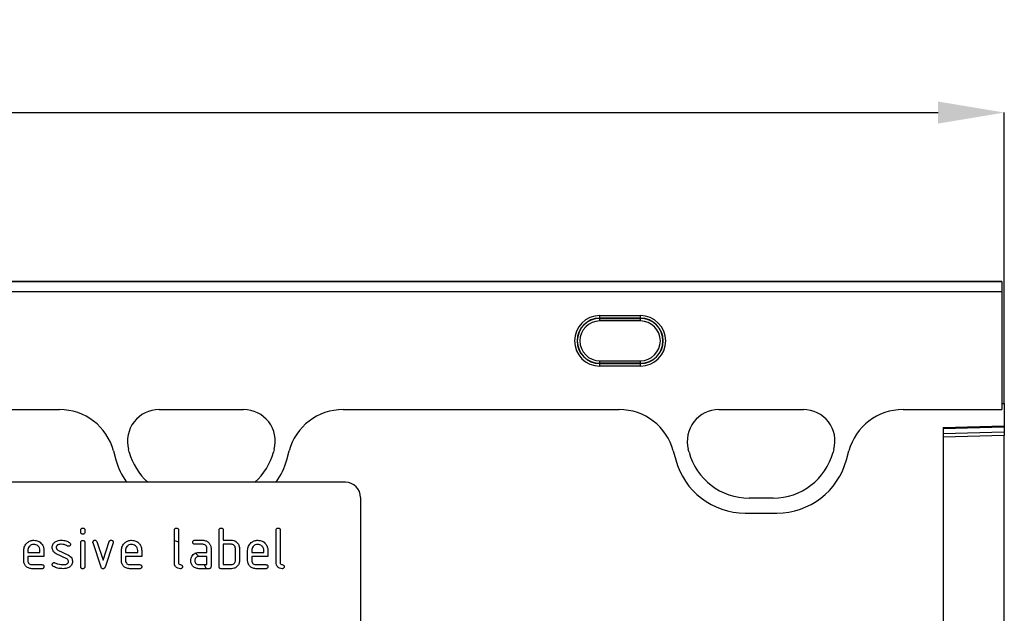
# Model space of a CAD drawing. Units: millimetres. Extents: x 3549 to 5334, y 3578 to 4600.
# Drawn here: x 4700 to 4893, y 4483 to 4600 of the extents above; entities that cross this region are included whole.
import ezdxf

# ---------------------------------------------------------------- set-up
doc = ezdxf.new("R2010")
doc.units = ezdxf.units.MM
doc.layers.add('3010222', color=7, linetype='Continuous')
doc.layers.add('DIMENSION', color=3, linetype='Continuous', true_color=0x00ff00)
doc.styles.add('SLDTEXTSTYLE0', font='TXT', dxfattribs={"width": 0.605})
doc.dimstyles.new('SLDDIMSTYLE1', dxfattribs={"dimtxt": 5, "dimasz": 5, "dimexe": 0, "dimexo": 0.0625, "dimgap": 1.25, "dimtad": 1, "dimdec": 0, "dimrnd": 1e-09, "dimzin": 12, "dimdsep": 46, "dimtxsty": 'SLDTEXTSTYLE0', "dimsah": 1, "dimcen": 0.09, "dimadec": 0, "dimazin": 3, "dimtfac": 1, "dimtdec": 0, "dimtmove": 0, "dimatfit": 0, "dimfxl": 1, "dimfrac": 2, "dimtolj": 1, "dimtzin": 12, "dimarcsym": 0})

# ---------------------------------------------------------------- blocks, each defined once
blk = doc.blocks.new('*D199')
at = {"layer": 'Defpoints', "color": 0, "transparency": 16777216}
for p in [(4893.32, 4581.26), (3893.32, 4524.07), (4893.32, 4524.07)]:
    blk.add_point(p, dxfattribs=at)
at = {"layer": 'DIMENSION', "color": 0, "lineweight": -2, "transparency": 16777216}
for p, q in [((3893.32, 4524.13), (3893.32, 4581.26)), ((3906.32, 4581.26), (4880.32, 4581.26)), ((4893.32, 4524.13), (4893.32, 4581.26))]:
    blk.add_line(p, q, dxfattribs=at)
at = {"layer": 'DIMENSION', "color": 0, "transparency": 16777216}
for points in [[(3906.32, 4583.43), (3906.32, 4579.09), (3893.32, 4581.26)], [(4880.32, 4583.43), (4880.32, 4579.09), (4893.32, 4581.26)]]:
    blk.add_solid(points, dxfattribs=at)
at = {"layer": 'DIMENSION', "color": 0, "transparency": 16777216, "insert": (4393.32, 4599.26), "char_height": 15, "attachment_point": 2, "style": 'SLDTEXTSTYLE0'}
blk.add_mtext('\\A1;1000', dxfattribs=at)
blk = doc.blocks.new('1253535_002_Front_view')
for p, q in [((1010.5, 30.68), (511.5, 30.68)), ((1010.5, 30.68), (511.5, 30.68)), ((511.5, 30.63), (1010.5, 30.63)), ((1010.5, 30.68), (1010.5, 30.63)), ((1010.5, 30.68), (1010.5, 30.68)), ((1010.5, 30.63), (1010.5, 28.63)), ((1010.5, 28.63), (511.5, 28.63)), ((1010.5, 28.63), (1010.5, 5.48)), ((931.5, 23.95), (939.5, 23.95)), ((931.5, 23.45), (931.5, 23.95)), ((939.5, 23.45), (931.5, 23.45)), ((931.5, 23.4), (931.5, 23.45)), ((931.5, 23.4), (939.5, 23.4)), ((931.5, 22.9), (931.5, 23.4)), ((939.5, 23.45), (939.5, 23.95)), ((939.5, 23.4), (939.5, 23.45)), ((939.5, 22.9), (939.5, 23.4)), ((939.5, 22.9), (931.5, 22.9)), ((931.5, 14.58), (931.5, 15.08)), ((931.5, 15.08), (939.5, 15.08)), ((939.5, 14.58), (931.5, 14.58)), ((931.5, 14.58), (931.5, 14.53)), ((931.5, 14.03), (931.5, 14.53)), ((931.5, 14.53), (939.5, 14.53)), ((939.5, 14.03), (931.5, 14.03)), ((939.5, 14.58), (939.5, 15.08)), ((939.5, 14.58), (939.5, 14.53)), ((939.5, 14.03), (939.5, 14.53)), ((1010.5, 6.69), (1010.5, 5.48)), ((1010.5, 6.69), (1011, 6.69)), ((1011, 6.69), (1011, 2.29)), ((696.7, 5.48), (825.3, 5.48)), ((696.7, 5.48), (825.3, 5.48)), ((844.9, 5.48), (861.51, 5.48)), ((844.9, 5.48), (861.51, 5.48)), ((881.1, 5.48), (935.31, 5.48)), ((881.1, 5.48), (935.31, 5.48)), ((954.9, 5.48), (971.51, 5.48)), ((954.9, 5.48), (971.51, 5.48)), ((991.1, 5.48), (1010.5, 5.48)), ((991.1, 5.48), (1010.5, 5.48)), ((999, 1.97), (1011, 2.29)), ((1011, 2), (999, 1.68)), ((999, 1.97), (999, -51.57)), ((1011, 2.29), (1011, 2)), ((1011, 2), (1011, 1.08)), ((999, 0.77), (1011, 1.08)), ((1011, 0.37), (999, 0.06)), ((1011, 1.08), (1011, 0.37)), ((1011, -74.36), (1011, 0.37)), ((835.95, -2.64), (836.42, -4.39)), ((835.95, -2.64), (836.42, -4.39)), ((839.04, -2.89), (838.9, -2.34)), ((839.04, -2.89), (838.9, -2.34)), ((867.51, -2.34), (867.36, -2.89)), ((867.51, -2.34), (867.36, -2.89)), ((869.98, -4.39), (870.45, -2.64)), ((869.98, -4.39), (870.45, -2.64)), ((945.95, -2.64), (946.42, -4.39)), ((945.95, -2.64), (946.42, -4.39)), ((949.04, -2.89), (948.9, -2.34)), ((949.04, -2.89), (948.9, -2.34)), ((977.51, -2.34), (977.36, -2.89)), ((977.51, -2.34), (977.36, -2.89)), ((979.98, -4.39), (980.45, -2.64)), ((979.98, -4.39), (980.45, -2.64)), ((881.5, -8.81), (789.5, -8.81)), ((884.5, -11.81), (884.5, -52.81)), ((965.57, -11.94), (960.84, -11.94)), ((965.57, -11.94), (960.84, -11.94)), ((960.07, -14.86), (966.33, -14.86)), ((960.07, -14.86), (966.33, -14.86)), ((829.5, -18.61), (829.5, -18.21)), ((830.3, -18.21), (830.3, -18.61)), ((847.9, -24.61), (847.9, -18.21)), ((848.7, -18.21), (848.7, -24.61)), ((856.7, -25.41), (856.7, -18.21)), ((857.5, -18.21), (857.5, -20.21)), ((867.9, -24.61), (867.9, -18.21)), ((868.7, -18.21), (868.7, -24.61)), ((829.5, -25.41), (829.5, -20.64)), ((830.3, -20.64), (830.3, -25.41)), ((833.49, -25.49), (831.92, -20.74)), ((832.67, -20.49), (833.88, -24.14)), ((833.88, -24.14), (835.09, -20.49)), ((835.85, -20.74), (834.28, -25.48)), ((847.9, -20.24), (848.7, -20.52)), ((851.91, -20.21), (853.5, -20.21)), ((853.5, -21.01), (851.91, -21.01)), ((857.5, -20.21), (859.1, -20.21)), ((859.1, -21.01), (857.5, -21.01)), ((857.5, -21.01), (857.5, -25.01)), ((818.3, -24.21), (818.3, -22.21)), ((819.1, -22.21), (819.1, -22.61)), ((819.1, -22.61), (821.49, -22.61)), ((821.49, -22.61), (821.49, -22.21)), ((822.28, -22.21), (822.28, -23.41)), ((826.74, -23.87), (824.7, -22.88)), ((825.02, -22.14), (827.08, -23.14)), ((837.5, -24.21), (837.5, -22.21)), ((838.3, -22.21), (838.3, -22.61)), ((838.3, -22.61), (840.69, -22.61)), ((840.69, -22.61), (840.69, -22.21)), ((841.48, -22.21), (841.48, -23.41)), ((852.71, -22.61), (854.3, -22.61)), ((854.3, -22.61), (854.3, -21.81)), ((855.1, -21.81), (855.1, -25.41)), ((859.9, -24.21), (859.9, -21.81)), ((860.7, -21.81), (860.7, -24.21)), ((862.3, -24.21), (862.3, -22.21)), ((863.1, -22.21), (863.1, -22.61)), ((863.1, -22.61), (865.49, -22.61)), ((865.49, -22.61), (865.49, -22.21)), ((866.28, -22.21), (866.28, -23.41)), ((819.1, -23.41), (819.1, -24.21)), ((822.28, -23.41), (819.1, -23.41)), ((819.9, -25.01), (821.88, -25.01)), ((838.3, -23.41), (838.3, -24.21)), ((841.48, -23.41), (838.3, -23.41)), ((839.1, -25.01), (841.08, -25.01)), ((854.3, -23.41), (852.71, -23.41)), ((852.71, -25.01), (854.3, -25.01)), ((853.77, -25.01), (854.17, -25.81)), ((854.3, -25.01), (854.3, -23.41)), ((857.5, -25.01), (859.1, -25.01)), ((863.1, -23.41), (863.1, -24.21)), ((866.28, -23.41), (863.1, -23.41)), ((863.9, -25.01), (865.88, -25.01)), ((821.88, -25.81), (819.9, -25.81)), ((841.08, -25.81), (839.1, -25.81)), ((854.7, -25.81), (852.71, -25.81)), ((859.1, -25.81), (857.1, -25.81)), ((865.88, -25.81), (863.9, -25.81))]:
    blk.add_line(p, q)
at = {"flags": 128}
blk.add_lwpolyline([(852.05, -22.72), (852.07, -22.74), (852.64, -23.36)], dxfattribs=at)
for centre, radius, start, end in [((931.5, 18.99), 4.96, 90, 270), ((931.5, 18.99), 4.46, 90, 270), ((931.5, 18.99), 4.41, 90, 270), ((939.5, 18.99), 4.96, 270, 90), ((939.5, 18.99), 4.46, 270, 90), ((939.5, 18.99), 4.41, 270, 90), ((931.5, 18.99), 3.91, 90, 270), ((939.5, 18.99), 3.91, 270, 90), ((844.9, -0.73), 6.21, 90, 195), ((844.9, -0.73), 6.21, 90, 195), ((861.51, -0.73), 6.21, 345, 90), ((861.51, -0.73), 6.21, 345, 90), ((954.9, -0.73), 6.21, 90, 195), ((954.9, -0.73), 6.21, 90, 195), ((971.51, -0.73), 6.21, 345, 90), ((971.51, -0.73), 6.21, 345, 90), ((850.84, 0.27), 12.21, 195, 228.0321), ((850.84, 0.27), 12.21, 195, 228.0321), ((855.57, 0.27), 12.21, 311.9679, 345), ((855.57, 0.27), 12.21, 311.9679, 345), ((960.84, 0.27), 12.21, 195, 270), ((960.84, 0.27), 12.21, 195, 270), ((965.57, 0.27), 12.21, 270, 345), ((965.57, 0.27), 12.21, 270, 345), ((850.07, -0.73), 14.13, 195, 214.8718), ((850.07, -0.73), 14.13, 195, 214.8718), ((856.33, -0.73), 14.13, 325.1282, 345), ((856.33, -0.73), 14.13, 325.1282, 345), ((960.07, -0.73), 14.13, 195, 270), ((960.07, -0.73), 14.13, 195, 270), ((966.33, -0.73), 14.13, 270, 345), ((966.33, -0.73), 14.13, 270, 345), ((881.5, -11.81), 3, 0, 90)]:
    blk.add_arc(centre, radius, start, end)
for centre, major_axis, start_param, end_param in [((825.23, -5.54), (10.32, 4.11), 6.166773, 7.471198), ((825.23, -5.54), (10.32, 4.11), 6.166773, 7.471198), ((881.17, -5.54), (10.32, -4.11), 1.95358, 3.258005), ((881.17, -5.54), (10.32, -4.11), 1.95358, 3.258005), ((935.23, -5.54), (10.32, 4.11), 6.166773, 7.471198), ((935.23, -5.54), (10.32, 4.11), 6.166773, 7.471198), ((991.18, -5.54), (10.32, -4.11), 1.95358, 3.258005), ((991.18, -5.54), (10.32, -4.11), 1.95358, 3.258005)]:
    blk.add_ellipse(centre, major_axis=major_axis, ratio=0.990134, start_param=start_param, end_param=end_param)
for points, knots in [([(829.5, -18.21), (829.5, -18.15), (829.51, -18.03), (829.61, -17.88), (829.76, -17.82), (829.85, -17.81), (829.9, -17.81)], [0, 0, 0, 0, 0.280747, 0.559078, 0.7793, 1, 1, 1, 1]), ([(829.9, -19), (829.84, -19), (829.72, -19), (829.57, -18.9), (829.51, -18.75), (829.5, -18.65), (829.5, -18.61)], [0, 0, 0, 0, 0.280602, 0.55855, 0.778688, 1, 1, 1, 1]), ([(829.9, -17.81), (829.96, -17.82), (830.08, -17.82), (830.23, -17.92), (830.29, -18.07), (830.3, -18.16), (830.3, -18.21)], [0, 0, 0, 0, 0.280669, 0.558898, 0.779069, 1, 1, 1, 1]), ([(830.3, -18.61), (830.3, -18.67), (830.29, -18.79), (830.19, -18.94), (830.04, -19), (829.95, -19), (829.9, -19)], [0, 0, 0, 0, 0.280653, 0.559015, 0.779223, 1, 1, 1, 1]), ([(847.9, -18.21), (847.9, -18.15), (847.91, -18.03), (848.01, -17.88), (848.16, -17.82), (848.25, -17.81), (848.3, -17.81)], [0, 0, 0, 0, 0.280763, 0.559007, 0.779253, 1, 1, 1, 1]), ([(848.3, -17.81), (848.36, -17.82), (848.48, -17.82), (848.63, -17.92), (848.69, -18.07), (848.7, -18.16), (848.7, -18.21)], [0, 0, 0, 0, 0.280669, 0.558931, 0.779165, 1, 1, 1, 1]), ([(856.7, -18.21), (856.7, -18.15), (856.71, -18.03), (856.81, -17.88), (856.96, -17.82), (857.05, -17.81), (857.1, -17.81)], [0, 0, 0, 0, 0.280763, 0.559007, 0.779253, 1, 1, 1, 1]), ([(857.1, -17.81), (857.16, -17.82), (857.28, -17.82), (857.43, -17.92), (857.49, -18.07), (857.5, -18.16), (857.5, -18.21)], [0, 0, 0, 0, 0.280669, 0.558931, 0.779165, 1, 1, 1, 1]), ([(867.9, -18.21), (867.9, -18.15), (867.91, -18.03), (868.01, -17.88), (868.16, -17.82), (868.25, -17.81), (868.3, -17.81)], [0, 0, 0, 0, 0.280763, 0.559007, 0.779253, 1, 1, 1, 1]), ([(868.3, -17.81), (868.36, -17.82), (868.48, -17.82), (868.63, -17.92), (868.69, -18.07), (868.7, -18.16), (868.7, -18.21)], [0, 0, 0, 0, 0.280669, 0.558931, 0.779165, 1, 1, 1, 1]), ([(818.3, -22.21), (818.33, -21.92), (818.4, -21.33), (818.95, -20.68), (819.6, -20.27), (820.06, -20.23), (820.29, -20.21)], [0, 0, 0, 0, 0.279553, 0.559352, 0.779634, 1, 1, 1, 1]), ([(820.29, -21.02), (820.12, -21.04), (819.76, -21.08), (819.38, -21.41), (819.14, -21.8), (819.11, -22.08), (819.1, -22.21)], [0, 0, 0, 0, 0.279532, 0.559299, 0.779622, 1, 1, 1, 1]), ([(820.29, -20.21), (820.59, -20.25), (821.18, -20.31), (821.83, -20.86), (822.22, -21.52), (822.26, -21.98), (822.28, -22.21)], [0, 0, 0, 0, 0.279581, 0.55926, 0.779571, 1, 1, 1, 1]), ([(821.49, -22.21), (821.47, -22.04), (821.43, -21.69), (821.1, -21.3), (820.71, -21.06), (820.43, -21.03), (820.29, -21.02)], [0, 0, 0, 0, 0.279524, 0.559345, 0.779653, 1, 1, 1, 1]), ([(823.9, -21.61), (823.9, -21.49), (823.92, -21.26), (824.08, -20.85), (824.32, -20.66), (824.46, -20.54)], [0, 0, 0, 0, 0.280743, 0.561096, 1, 1, 1, 1]), ([(824.46, -20.54), (824.68, -20.43), (825.06, -20.23), (825.49, -20.22), (825.68, -20.21)], [0, 0, 0, 0, 0.55918, 1, 1, 1, 1]), ([(825.68, -21.01), (825.46, -21.02), (825.19, -21.03), (824.89, -21.18), (824.78, -21.29), (824.7, -21.44), (824.69, -21.55), (824.69, -21.61)], [0, 0, 0, 0, 0.49895, 0.624351, 0.74948, 0.874719, 1, 1, 1, 1]), ([(825.68, -20.21), (825.99, -20.23), (826.56, -20.27), (827.05, -20.54), (827.26, -20.65)], [0, 0, 0, 0, 0.559762, 1, 1, 1, 1]), ([(826.89, -21.36), (826.68, -21.25), (826.3, -21.05), (825.87, -21.02), (825.68, -21.01)], [0, 0, 0, 0, 0.559809, 1, 1, 1, 1]), ([(827.48, -21.01), (827.47, -21.07), (827.45, -21.18), (827.35, -21.31), (827.22, -21.39), (827.12, -21.4), (827.08, -21.4)], [0, 0, 0, 0, 0.2793788, 0.5596507, 0.779915, 1, 1, 1, 1]), ([(827.26, -20.65), (827.33, -20.71), (827.45, -20.8), (827.47, -20.94), (827.48, -21.01)], [0, 0, 0, 0, 0.559625, 1, 1, 1, 1]), ([(829.5, -20.64), (829.5, -20.58), (829.51, -20.46), (829.61, -20.31), (829.76, -20.25), (829.85, -20.24), (829.9, -20.24)], [0, 0, 0, 0, 0.280747, 0.559078, 0.7793, 1, 1, 1, 1]), ([(829.9, -20.24), (829.96, -20.25), (830.08, -20.25), (830.23, -20.35), (830.29, -20.5), (830.3, -20.59), (830.3, -20.64)], [0, 0, 0, 0, 0.2806695, 0.5588982, 0.7790691, 1, 1, 1, 1]), ([(831.9, -20.61), (831.9, -20.55), (831.92, -20.43), (832.03, -20.3), (832.15, -20.22), (832.25, -20.22), (832.29, -20.21)], [0, 0, 0, 0, 0.279308, 0.558966, 0.779531, 1, 1, 1, 1]), ([(831.92, -20.74), (831.91, -20.71), (831.9, -20.67), (831.9, -20.63), (831.9, -20.61)], [0, 0, 0, 0, 0.559826, 1, 1, 1, 1]), ([(832.29, -20.21), (832.34, -20.22), (832.43, -20.22), (832.59, -20.3), (832.64, -20.42), (832.67, -20.49)], [0, 0, 0, 0, 0.281095, 0.562005, 1, 1, 1, 1]), ([(835.09, -20.49), (835.11, -20.44), (835.14, -20.35), (835.27, -20.23), (835.39, -20.22), (835.47, -20.21)], [0, 0, 0, 0, 0.280868, 0.561605, 1, 1, 1, 1]), ([(835.47, -20.21), (835.53, -20.22), (835.65, -20.22), (835.8, -20.32), (835.87, -20.46), (835.87, -20.56), (835.87, -20.61)], [0, 0, 0, 0, 0.2806001, 0.5585021, 0.7787381, 1, 1, 1, 1]), ([(835.87, -20.61), (835.87, -20.63), (835.87, -20.68), (835.86, -20.72), (835.85, -20.74)], [0, 0, 0, 0, 0.559382, 1, 1, 1, 1]), ([(837.5, -22.21), (837.53, -21.92), (837.6, -21.33), (838.15, -20.68), (838.8, -20.27), (839.26, -20.23), (839.49, -20.21)], [0, 0, 0, 0, 0.279553, 0.559352, 0.779634, 1, 1, 1, 1]), ([(839.49, -21.02), (839.32, -21.04), (838.96, -21.08), (838.58, -21.41), (838.34, -21.8), (838.31, -22.08), (838.3, -22.21)], [0, 0, 0, 0, 0.2795321, 0.5592991, 0.7796219, 1, 1, 1, 1]), ([(839.49, -20.21), (839.79, -20.25), (840.38, -20.31), (841.03, -20.86), (841.42, -21.52), (841.46, -21.98), (841.48, -22.21)], [0, 0, 0, 0, 0.279581, 0.55926, 0.779571, 1, 1, 1, 1]), ([(840.69, -22.21), (840.67, -22.04), (840.63, -21.69), (840.3, -21.3), (839.91, -21.06), (839.63, -21.03), (839.49, -21.02)], [0, 0, 0, 0, 0.279524, 0.559345, 0.779653, 1, 1, 1, 1]), ([(851.51, -20.61), (851.52, -20.55), (851.52, -20.43), (851.62, -20.28), (851.77, -20.22), (851.86, -20.21), (851.91, -20.21)], [0, 0, 0, 0, 0.280669, 0.558898, 0.779069, 1, 1, 1, 1]), ([(851.91, -21.01), (851.85, -21.01), (851.73, -21), (851.58, -20.9), (851.52, -20.75), (851.52, -20.66), (851.51, -20.61)], [0, 0, 0, 0, 0.280747, 0.559078, 0.7793, 1, 1, 1, 1]), ([(853.5, -20.21), (853.74, -20.24), (854.21, -20.29), (854.73, -20.73), (855.05, -21.26), (855.08, -21.63), (855.1, -21.81)], [0, 0, 0, 0, 0.279576, 0.559296, 0.779523, 1, 1, 1, 1]), ([(854.3, -21.81), (854.29, -21.69), (854.26, -21.46), (854.04, -21.2), (853.78, -21.03), (853.6, -21.02), (853.5, -21.01)], [0, 0, 0, 0, 0.27963, 0.559223, 0.779548, 1, 1, 1, 1]), ([(859.1, -20.21), (859.26, -20.22), (859.57, -20.24), (860.1, -20.47), (860.34, -20.8), (860.49, -21.01)], [0, 0, 0, 0, 0.2808194, 0.5612528, 1, 1, 1, 1]), ([(859.9, -21.81), (859.89, -21.69), (859.86, -21.46), (859.64, -21.19), (859.38, -21.03), (859.19, -21.02), (859.1, -21.01)], [0, 0, 0, 0, 0.279621, 0.559225, 0.779528, 1, 1, 1, 1]), ([(860.49, -21.01), (860.56, -21.15), (860.68, -21.41), (860.69, -21.69), (860.7, -21.81)], [0, 0, 0, 0, 0.5597983, 1, 1, 1, 1]), ([(862.3, -22.21), (862.33, -21.92), (862.4, -21.33), (862.95, -20.68), (863.6, -20.27), (864.06, -20.23), (864.29, -20.21)], [0, 0, 0, 0, 0.2795526, 0.5593516, 0.7796344, 1, 1, 1, 1]), ([(864.29, -21.02), (864.12, -21.04), (863.76, -21.08), (863.38, -21.41), (863.14, -21.8), (863.11, -22.08), (863.1, -22.21)], [0, 0, 0, 0, 0.279532, 0.559299, 0.779622, 1, 1, 1, 1]), ([(864.29, -20.21), (864.59, -20.25), (865.18, -20.31), (865.83, -20.86), (866.22, -21.52), (866.26, -21.98), (866.28, -22.21)], [0, 0, 0, 0, 0.279581, 0.55926, 0.779571, 1, 1, 1, 1]), ([(865.49, -22.21), (865.47, -22.04), (865.43, -21.69), (865.1, -21.3), (864.71, -21.06), (864.43, -21.03), (864.29, -21.02)], [0, 0, 0, 0, 0.279524, 0.559345, 0.779653, 1, 1, 1, 1]), ([(824.7, -22.88), (824.57, -22.8), (824.31, -22.66), (823.97, -22.23), (823.92, -21.84), (823.9, -21.61)], [0, 0, 0, 0, 0.2810354, 0.561468, 1, 1, 1, 1]), ([(824.69, -21.61), (824.69, -21.67), (824.7, -21.79), (824.8, -22), (824.93, -22.09), (825.02, -22.14)], [0, 0, 0, 0, 0.280898, 0.562064, 1, 1, 1, 1]), ([(827.08, -21.4), (827.04, -21.4), (826.98, -21.4), (826.92, -21.37), (826.89, -21.36)], [0, 0, 0, 0, 0.559363, 1, 1, 1, 1]), ([(827.08, -23.14), (827.21, -23.22), (827.46, -23.36), (827.81, -23.79), (827.85, -24.18), (827.87, -24.41)], [0, 0, 0, 0, 0.280963, 0.561328, 1, 1, 1, 1]), ([(851.33, -23.41), (851.41, -23.28), (851.59, -23.01), (852.06, -22.68), (852.46, -22.64), (852.71, -22.61)], [0, 0, 0, 0, 0.280755, 0.561071, 1, 1, 1, 1]), ([(819.9, -25.81), (819.66, -25.79), (819.19, -25.73), (818.66, -25.3), (818.35, -24.77), (818.32, -24.4), (818.3, -24.21)], [0, 0, 0, 0, 0.279619, 0.559267, 0.779559, 1, 1, 1, 1]), ([(819.1, -24.21), (819.11, -24.33), (819.14, -24.56), (819.36, -24.82), (819.62, -24.99), (819.8, -25), (819.9, -25.01)], [0, 0, 0, 0, 0.2794572, 0.5593552, 0.7797238, 1, 1, 1, 1]), ([(821.88, -25.01), (821.94, -25.02), (822.07, -25.02), (822.21, -25.12), (822.28, -25.27), (822.28, -25.36), (822.28, -25.41)], [0, 0, 0, 0, 0.280653, 0.559015, 0.779223, 1, 1, 1, 1]), ([(823.9, -25.01), (823.9, -24.95), (823.92, -24.84), (824.03, -24.71), (824.15, -24.63), (824.25, -24.62), (824.29, -24.62)], [0, 0, 0, 0, 0.279305, 0.55917, 0.77957, 1, 1, 1, 1]), ([(824.12, -25.37), (824.05, -25.32), (823.92, -25.23), (823.9, -25.08), (823.9, -25.01)], [0, 0, 0, 0, 0.559449, 1, 1, 1, 1]), ([(824.29, -24.62), (824.32, -24.62), (824.37, -24.62), (824.42, -24.64), (824.44, -24.65)], [0, 0, 0, 0, 0.559329, 1, 1, 1, 1]), ([(824.44, -24.65), (824.55, -24.69), (824.74, -24.77), (824.93, -24.84), (825.01, -24.87)], [0, 0, 0, 0, 0.5599878, 1, 1, 1, 1]), ([(825.01, -24.87), (825.21, -24.91), (825.55, -25), (825.91, -25.01), (826.07, -25.01)], [0, 0, 0, 0, 0.559987, 1, 1, 1, 1]), ([(826.07, -25.01), (826.29, -25), (826.57, -25), (826.87, -24.84), (826.99, -24.73), (827.07, -24.58), (827.07, -24.47), (827.08, -24.41)], [0, 0, 0, 0, 0.4990087, 0.6244063, 0.7495858, 0.8747217, 1, 1, 1, 1]), ([(827.08, -24.41), (827.07, -24.35), (827.07, -24.22), (826.97, -24.01), (826.83, -23.92), (826.74, -23.87)], [0, 0, 0, 0, 0.2808798, 0.561791, 1, 1, 1, 1]), ([(827.87, -24.41), (827.85, -24.66), (827.8, -25.1), (827.45, -25.38), (827.3, -25.5)], [0, 0, 0, 0, 0.559131, 1, 1, 1, 1]), ([(839.1, -25.81), (838.86, -25.79), (838.39, -25.73), (837.86, -25.3), (837.55, -24.77), (837.52, -24.4), (837.5, -24.21)], [0, 0, 0, 0, 0.2796189, 0.559267, 0.7795589, 1, 1, 1, 1]), ([(838.3, -24.21), (838.31, -24.33), (838.34, -24.56), (838.56, -24.82), (838.82, -24.99), (839, -25), (839.1, -25.01)], [0, 0, 0, 0, 0.279457, 0.559355, 0.779724, 1, 1, 1, 1]), ([(841.08, -25.01), (841.14, -25.02), (841.27, -25.02), (841.41, -25.12), (841.48, -25.27), (841.48, -25.36), (841.48, -25.41)], [0, 0, 0, 0, 0.280653, 0.559015, 0.779223, 1, 1, 1, 1]), ([(849.1, -25.81), (848.92, -25.8), (848.56, -25.76), (848.14, -25.45), (847.93, -25.03), (847.91, -24.75), (847.9, -24.61)], [0, 0, 0, 0, 0.28008, 0.559069, 0.779201, 1, 1, 1, 1]), ([(848.7, -24.61), (848.7, -24.66), (848.71, -24.77), (848.85, -24.94), (849.1, -25.01), (849.35, -25.09), (849.48, -25.26), (849.49, -25.36), (849.5, -25.41)], [0, 0, 0, 0, 0.1253046, 0.2503353, 0.4998957, 0.7496864, 0.8747157, 1, 1, 1, 1]), ([(851.12, -24.21), (851.13, -24.05), (851.15, -23.77), (851.27, -23.52), (851.33, -23.41)], [0, 0, 0, 0, 0.55981, 1, 1, 1, 1]), ([(852.71, -25.81), (852.47, -25.79), (852, -25.73), (851.48, -25.3), (851.16, -24.77), (851.13, -24.4), (851.12, -24.21)], [0, 0, 0, 0, 0.279642, 0.559234, 0.779508, 1, 1, 1, 1]), ([(852.71, -23.41), (852.59, -23.43), (852.36, -23.45), (852.1, -23.67), (851.94, -23.93), (851.92, -24.12), (851.91, -24.21)], [0, 0, 0, 0, 0.279478, 0.559304, 0.77968, 1, 1, 1, 1]), ([(851.91, -24.21), (851.93, -24.33), (851.96, -24.56), (852.17, -24.82), (852.43, -24.99), (852.62, -25), (852.71, -25.01)], [0, 0, 0, 0, 0.279457, 0.559355, 0.779724, 1, 1, 1, 1]), ([(860.7, -24.21), (860.67, -24.45), (860.62, -24.92), (860.19, -25.45), (859.66, -25.77), (859.29, -25.8), (859.1, -25.81)], [0, 0, 0, 0, 0.279624, 0.559286, 0.779575, 1, 1, 1, 1]), ([(859.1, -25.01), (859.22, -25), (859.45, -24.97), (859.72, -24.75), (859.88, -24.49), (859.89, -24.3), (859.9, -24.21)], [0, 0, 0, 0, 0.279574, 0.559225, 0.779646, 1, 1, 1, 1]), ([(863.9, -25.81), (863.66, -25.79), (863.19, -25.73), (862.66, -25.3), (862.35, -24.77), (862.32, -24.4), (862.3, -24.21)], [0, 0, 0, 0, 0.2796189, 0.559267, 0.7795589, 1, 1, 1, 1]), ([(863.1, -24.21), (863.11, -24.33), (863.14, -24.56), (863.36, -24.82), (863.62, -24.99), (863.8, -25), (863.9, -25.01)], [0, 0, 0, 0, 0.279457, 0.559355, 0.779724, 1, 1, 1, 1]), ([(865.88, -25.01), (865.94, -25.02), (866.07, -25.02), (866.21, -25.12), (866.28, -25.27), (866.28, -25.36), (866.28, -25.41)], [0, 0, 0, 0, 0.280653, 0.559015, 0.779223, 1, 1, 1, 1]), ([(869.1, -25.81), (868.92, -25.8), (868.56, -25.76), (868.14, -25.45), (867.93, -25.03), (867.91, -24.75), (867.9, -24.61)], [0, 0, 0, 0, 0.28008, 0.559069, 0.779201, 1, 1, 1, 1]), ([(868.7, -24.61), (868.7, -24.66), (868.71, -24.77), (868.85, -24.94), (869.1, -25.01), (869.35, -25.09), (869.48, -25.26), (869.49, -25.36), (869.5, -25.41)], [0, 0, 0, 0, 0.1253046, 0.2503353, 0.4998957, 0.7496864, 0.8747157, 1, 1, 1, 1]), ([(822.28, -25.41), (822.28, -25.47), (822.27, -25.59), (822.17, -25.74), (822.03, -25.81), (821.93, -25.81), (821.88, -25.81)], [0, 0, 0, 0, 0.280602, 0.55855, 0.778688, 1, 1, 1, 1]), ([(826.04, -25.81), (825.67, -25.8), (824.99, -25.77), (824.39, -25.49), (824.12, -25.37)], [0, 0, 0, 0, 0.560159, 1, 1, 1, 1]), ([(827.3, -25.5), (827.08, -25.61), (826.68, -25.79), (826.24, -25.81), (826.04, -25.81)], [0, 0, 0, 0, 0.559035, 1, 1, 1, 1]), ([(829.9, -25.81), (829.84, -25.81), (829.72, -25.8), (829.57, -25.7), (829.51, -25.56), (829.5, -25.46), (829.5, -25.41)], [0, 0, 0, 0, 0.280602, 0.55855, 0.778688, 1, 1, 1, 1]), ([(830.3, -25.41), (830.3, -25.47), (830.29, -25.6), (830.19, -25.74), (830.04, -25.81), (829.95, -25.81), (829.9, -25.81)], [0, 0, 0, 0, 0.280653, 0.559015, 0.779223, 1, 1, 1, 1]), ([(833.88, -25.81), (833.83, -25.81), (833.73, -25.8), (833.57, -25.68), (833.52, -25.56), (833.49, -25.49)], [0, 0, 0, 0, 0.280091, 0.561469, 1, 1, 1, 1]), ([(834.28, -25.48), (834.26, -25.53), (834.23, -25.62), (834.13, -25.74), (834.01, -25.8), (833.93, -25.81), (833.88, -25.81)], [0, 0, 0, 0, 0.280137, 0.559877, 0.779607, 1, 1, 1, 1]), ([(841.48, -25.41), (841.48, -25.47), (841.47, -25.59), (841.37, -25.74), (841.23, -25.81), (841.13, -25.81), (841.08, -25.81)], [0, 0, 0, 0, 0.280602, 0.55855, 0.778688, 1, 1, 1, 1]), ([(849.5, -25.41), (849.49, -25.47), (849.49, -25.59), (849.39, -25.74), (849.24, -25.81), (849.15, -25.81), (849.1, -25.81)], [0, 0, 0, 0, 0.280602, 0.55855, 0.778688, 1, 1, 1, 1]), ([(855.1, -25.41), (855.1, -25.47), (855.09, -25.59), (854.99, -25.74), (854.84, -25.8), (854.75, -25.81), (854.7, -25.81)], [0, 0, 0, 0, 0.280596, 0.558566, 0.778787, 1, 1, 1, 1]), ([(857.1, -25.81), (857.04, -25.81), (856.92, -25.8), (856.77, -25.7), (856.71, -25.55), (856.7, -25.46), (856.7, -25.41)], [0, 0, 0, 0, 0.280711, 0.558625, 0.778846, 1, 1, 1, 1]), ([(866.28, -25.41), (866.28, -25.47), (866.27, -25.59), (866.17, -25.74), (866.03, -25.81), (865.93, -25.81), (865.88, -25.81)], [0, 0, 0, 0, 0.280602, 0.55855, 0.778688, 1, 1, 1, 1]), ([(869.5, -25.41), (869.49, -25.47), (869.49, -25.59), (869.39, -25.74), (869.24, -25.81), (869.15, -25.81), (869.1, -25.81)], [0, 0, 0, 0, 0.280602, 0.55855, 0.778688, 1, 1, 1, 1])]:
    blk.add_open_spline(points, degree=3, knots=knots)

msp = doc.modelspace()

# ---------------------------------------------------------------- block references
at = {"layer": '3010222'}
msp.add_blockref('1253535_002_Front_view', (3882.32, 4517.38), dxfattribs=at)

# ---------------------------------------------------------------- dimensions: what is measured, and where the dimension line sits
at = {"layer": 'DIMENSION'}
dim = msp.add_linear_dim(base=(4893.32, 4581.26), p1=(3893.32, 4524.07), p2=(4893.32, 4524.07), dimstyle='SLDDIMSTYLE1', override={"dimtxt": 15, "dimasz": 13, "dimgap": 3}, dxfattribs=at)
dim.commit()
dim.dimension.update_dxf_attribs({"geometry": '*D199', "text_midpoint": (4393.32, 4581.26), "dimtype": 160})

doc.saveas('drawing.dxf')
